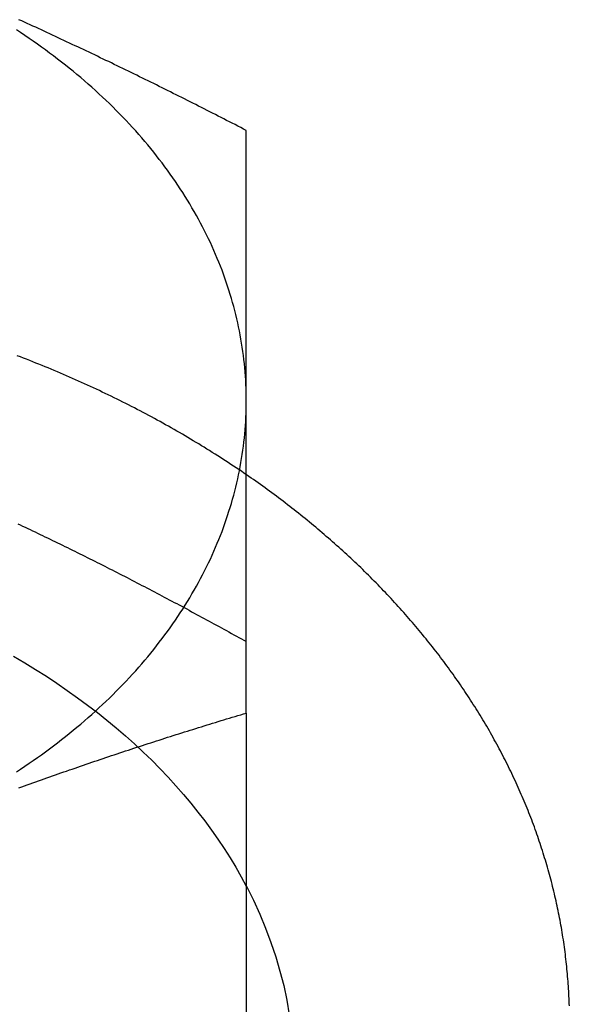
# Model space of a CAD drawing. Extents: x 820 to 1505, y -408 to 267.
# Drawn here: x 1470 to 1475, y 245 to 255 of the extents above; entities that cross this region are included whole.
import ezdxf

# ---------------------------------------------------------------- set-up
doc = ezdxf.new("R2010")
doc.units = 0
doc.header["$LTSCALE"] = 5
doc.linetypes.add('VERDECKT', pattern=[9.525, 6.35, -3.175])
doc.layers.get('0').update_dxf_attribs({"linetype": 'CONTINUOUS'})
doc.layers.add('STEMPEL', color=3, linetype='CONTINUOUS')

# ---------------------------------------------------------------- blocks, each defined once
blk = doc.blocks.new('A$C2207BB8C')
at = {"linetype": 'CONTINUOUS', "extrusion": (-2e-16, 1, -2e-16)}
blk.add_line((-113.974, 27.335), (-113.974, 21.962), dxfattribs=at)
for points in [[(-113.974, 33.459, 0), (-114.003, 33.474, 0), (-114.033, 33.489, 0), (-114.062, 33.504, 0), (-114.092, 33.52, 0), (-114.121, 33.535, 0), (-114.151, 33.55, 0), (-114.181, 33.565, 0), (-114.21, 33.58, 0), (-114.24, 33.595, 0), (-114.269, 33.61, 0), (-114.299, 33.626, 0), (-114.328, 33.641, 0), (-114.358, 33.656, 0), (-114.387, 33.67, 0), (-114.417, 33.685, 0), (-114.446, 33.7, 0), (-114.476, 33.715, 0), (-114.505, 33.73, 0), (-114.535, 33.745, 0), (-114.564, 33.76, 0), (-114.594, 33.775, 0), (-114.623, 33.79, 0), (-114.653, 33.805, 0), (-114.682, 33.819, 0), (-114.712, 33.834, 0), (-114.742, 33.849, 0), (-114.771, 33.864, 0), (-114.801, 33.878, 0), (-114.83, 33.893, 0), (-114.86, 33.908, 0), (-114.889, 33.922, 0), (-114.919, 33.937, 0), (-114.948, 33.952, 0), (-114.978, 33.966, 0), (-115.007, 33.981, 0), (-115.037, 33.995, 0), (-115.066, 34.01, 0), (-115.096, 34.024, 0), (-115.125, 34.039, 0), (-115.155, 34.053, 0), (-115.184, 34.068, 0), (-115.214, 34.082, 0), (-115.244, 34.096, 0), (-115.273, 34.111, 0), (-115.303, 34.125, 0), (-115.332, 34.139, 0), (-115.362, 34.153, 0), (-115.391, 34.168, 0), (-115.421, 34.182, 0), (-115.45, 34.196, 0), (-115.48, 34.21, 0), (-115.509, 34.224, 0), (-115.539, 34.239, 0), (-115.568, 34.253, 0), (-115.598, 34.267, 0), (-115.627, 34.281, 0), (-115.657, 34.295, 0), (-115.686, 34.309, 0), (-115.716, 34.323, 0), (-115.745, 34.337, 0), (-115.775, 34.35, 0), (-115.805, 34.364, 0), (-115.834, 34.378, 0), (-115.864, 34.392, 0), (-115.893, 34.406, 0), (-115.923, 34.42, 0), (-115.952, 34.434, 0), (-115.982, 34.447, 0), (-116.011, 34.461, 0), (-116.041, 34.475, 0), (-116.07, 34.488, 0), (-116.1, 34.502, 0), (-116.129, 34.516, 0), (-116.159, 34.529, 0), (-116.188, 34.543, 0), (-116.218, 34.556, 0), (-116.247, 34.57, 0), (-116.277, 34.583, 0), (-116.307, 34.597, 0), (-116.336, 34.61, 0), (-116.366, 34.623, 0)], [(-113.974, 30.616, 0), (-113.974, 30.633, 0), (-113.974, 30.648, 0), (-113.974, 30.665, 0), (-113.974, 30.68, 0), (-113.974, 30.696, 0), (-113.974, 30.712, 0), (-113.974, 30.728, 0), (-113.974, 30.744, 0), (-113.974, 30.76, 0), (-113.974, 30.776, 0), (-113.974, 30.792, 0), (-113.974, 30.808, 0), (-113.974, 30.824, 0), (-113.974, 30.839, 0), (-113.974, 30.855, 0), (-113.974, 30.871, 0), (-113.974, 30.887, 0), (-113.974, 30.903, 0), (-113.974, 30.918, 0), (-113.974, 30.934, 0), (-113.974, 30.95, 0), (-113.974, 30.966, 0), (-113.974, 30.981, 0), (-113.974, 30.997, 0), (-113.974, 31.013, 0), (-113.974, 31.029, 0), (-113.974, 31.044, 0), (-113.974, 31.06, 0), (-113.974, 31.075, 0), (-113.974, 31.091, 0), (-113.974, 31.107, 0), (-113.974, 31.122, 0), (-113.974, 31.138, 0), (-113.974, 31.154, 0), (-113.974, 31.169, 0), (-113.974, 31.185, 0), (-113.974, 31.2, 0), (-113.974, 31.216, 0), (-113.974, 31.231, 0), (-113.974, 31.247, 0), (-113.974, 31.262, 0), (-113.974, 31.278, 0), (-113.974, 31.293, 0), (-113.974, 31.309, 0), (-113.974, 31.324, 0), (-113.974, 31.34, 0), (-113.974, 31.355, 0), (-113.974, 31.37, 0), (-113.974, 31.386, 0), (-113.974, 31.401, 0), (-113.974, 31.417, 0), (-113.974, 31.432, 0), (-113.974, 31.447, 0), (-113.974, 31.463, 0), (-113.974, 31.478, 0), (-113.974, 31.493, 0), (-113.974, 31.509, 0), (-113.974, 31.524, 0), (-113.974, 31.539, 0), (-113.974, 31.555, 0), (-113.974, 31.57, 0), (-113.974, 31.585, 0), (-113.974, 31.6, 0), (-113.974, 31.616, 0), (-113.974, 31.631, 0), (-113.974, 31.646, 0), (-113.974, 31.661, 0), (-113.974, 31.676, 0), (-113.974, 31.691, 0), (-113.974, 31.707, 0), (-113.974, 31.722, 0), (-113.974, 31.737, 0), (-113.974, 31.752, 0), (-113.974, 31.767, 0), (-113.974, 31.782, 0), (-113.974, 31.797, 0), (-113.974, 31.812, 0), (-113.974, 31.827, 0), (-113.974, 31.842, 0), (-113.974, 31.857, 0), (-113.974, 31.872, 0), (-113.974, 31.887, 0), (-113.974, 31.902, 0), (-113.974, 31.918, 0), (-113.974, 31.933, 0), (-113.974, 31.947, 0), (-113.974, 31.962, 0), (-113.974, 31.977, 0), (-113.974, 31.992, 0), (-113.974, 32.007, 0), (-113.974, 32.022, 0), (-113.974, 32.037, 0), (-113.974, 32.052, 0), (-113.974, 32.067, 0), (-113.974, 32.082, 0), (-113.974, 32.096, 0), (-113.974, 32.111, 0), (-113.974, 32.126, 0), (-113.974, 32.141, 0), (-113.974, 32.156, 0), (-113.974, 32.17, 0), (-113.974, 32.185, 0), (-113.974, 32.2, 0), (-113.974, 32.215, 0), (-113.974, 32.23, 0), (-113.974, 32.244, 0), (-113.974, 32.259, 0), (-113.974, 32.274, 0), (-113.974, 32.288, 0), (-113.974, 32.303, 0), (-113.974, 32.318, 0), (-113.974, 32.333, 0), (-113.974, 32.347, 0), (-113.974, 32.362, 0), (-113.974, 32.377, 0), (-113.974, 32.391, 0), (-113.974, 32.406, 0), (-113.974, 32.42, 0), (-113.974, 32.435, 0), (-113.974, 32.45, 0), (-113.974, 32.464, 0), (-113.974, 32.479, 0), (-113.974, 32.493, 0), (-113.974, 32.508, 0), (-113.974, 32.522, 0), (-113.974, 32.537, 0), (-113.974, 32.551, 0), (-113.974, 32.566, 0), (-113.974, 32.58, 0), (-113.974, 32.595, 0), (-113.974, 32.609, 0), (-113.974, 32.624, 0), (-113.974, 32.638, 0), (-113.974, 32.653, 0), (-113.974, 32.667, 0), (-113.974, 32.682, 0), (-113.974, 32.696, 0), (-113.974, 32.71, 0), (-113.974, 32.725, 0), (-113.974, 32.739, 0), (-113.974, 32.754, 0), (-113.974, 32.768, 0), (-113.974, 32.782, 0), (-113.974, 32.797, 0), (-113.974, 32.811, 0), (-113.974, 32.825, 0), (-113.974, 32.84, 0), (-113.974, 32.854, 0), (-113.974, 32.868, 0), (-113.974, 32.882, 0), (-113.974, 32.897, 0), (-113.974, 32.911, 0), (-113.974, 32.925, 0), (-113.974, 32.939, 0), (-113.974, 32.954, 0), (-113.974, 32.968, 0), (-113.974, 32.982, 0), (-113.974, 32.996, 0), (-113.974, 33.01, 0), (-113.974, 33.025, 0), (-113.974, 33.039, 0), (-113.974, 33.053, 0), (-113.974, 33.067, 0), (-113.974, 33.081, 0), (-113.974, 33.095, 0), (-113.974, 33.109, 0), (-113.974, 33.123, 0), (-113.974, 33.138, 0), (-113.974, 33.152, 0), (-113.974, 33.166, 0), (-113.974, 33.18, 0), (-113.974, 33.194, 0), (-113.974, 33.208, 0), (-113.974, 33.222, 0), (-113.974, 33.236, 0), (-113.974, 33.25, 0), (-113.974, 33.264, 0), (-113.974, 33.278, 0), (-113.974, 33.292, 0), (-113.974, 33.306, 0), (-113.974, 33.32, 0), (-113.974, 33.334, 0), (-113.974, 33.347, 0), (-113.974, 33.361, 0), (-113.974, 33.375, 0), (-113.974, 33.389, 0), (-113.974, 33.403, 0), (-113.974, 33.417, 0), (-113.974, 33.431, 0), (-113.974, 33.445, 0), (-113.974, 33.459, 0)], [(-113.974, 27.335, 0), (-113.974, 27.362, 0), (-113.974, 27.389, 0), (-113.974, 27.417, 0), (-113.974, 27.444, 0), (-113.974, 27.471, 0), (-113.974, 27.498, 0), (-113.974, 27.525, 0), (-113.974, 27.552, 0), (-113.974, 27.58, 0), (-113.974, 27.607, 0), (-113.974, 27.634, 0), (-113.974, 27.661, 0), (-113.974, 27.688, 0), (-113.974, 27.715, 0), (-113.974, 27.742, 0), (-113.974, 27.769, 0), (-113.974, 27.796, 0), (-113.974, 27.823, 0), (-113.974, 27.85, 0), (-113.974, 27.877, 0), (-113.974, 27.904, 0), (-113.974, 27.93, 0), (-113.974, 27.957, 0), (-113.974, 27.984, 0), (-113.974, 28.011, 0), (-113.974, 28.038, 0), (-113.974, 28.064, 0), (-113.974, 28.091, 0), (-113.974, 28.118, 0), (-113.974, 28.145, 0), (-113.974, 28.171, 0), (-113.974, 28.198, 0), (-113.974, 28.224, 0), (-113.974, 28.251, 0), (-113.974, 28.278, 0), (-113.974, 28.304, 0), (-113.974, 28.331, 0), (-113.974, 28.357, 0), (-113.974, 28.384, 0), (-113.974, 28.41, 0), (-113.974, 28.437, 0), (-113.974, 28.463, 0), (-113.974, 28.489, 0), (-113.974, 28.516, 0), (-113.974, 28.542, 0), (-113.974, 28.569, 0), (-113.974, 28.595, 0), (-113.974, 28.621, 0), (-113.974, 28.647, 0), (-113.974, 28.674, 0), (-113.974, 28.7, 0), (-113.974, 28.726, 0), (-113.974, 28.752, 0), (-113.974, 28.778, 0), (-113.974, 28.804, 0), (-113.974, 28.831, 0), (-113.974, 28.857, 0), (-113.974, 28.883, 0), (-113.974, 28.909, 0), (-113.974, 28.935, 0), (-113.974, 28.961, 0), (-113.974, 28.986, 0), (-113.974, 29.012, 0), (-113.974, 29.038, 0), (-113.974, 29.064, 0), (-113.974, 29.09, 0), (-113.974, 29.116, 0), (-113.974, 29.142, 0), (-113.974, 29.168, 0), (-113.974, 29.193, 0), (-113.974, 29.219, 0), (-113.974, 29.245, 0), (-113.974, 29.27, 0), (-113.974, 29.296, 0), (-113.974, 29.322, 0), (-113.974, 29.347, 0), (-113.974, 29.373, 0), (-113.974, 29.398, 0), (-113.974, 29.424, 0), (-113.974, 29.449, 0), (-113.974, 29.475, 0), (-113.974, 29.5, 0), (-113.974, 29.526, 0), (-113.974, 29.551, 0), (-113.974, 29.576, 0), (-113.974, 29.602, 0), (-113.974, 29.627, 0), (-113.974, 29.652, 0), (-113.974, 29.677, 0), (-113.974, 29.703, 0), (-113.974, 29.728, 0), (-113.974, 29.753, 0), (-113.974, 29.778, 0), (-113.974, 29.803, 0), (-113.974, 29.828, 0), (-113.974, 29.854, 0), (-113.974, 29.879, 0), (-113.974, 29.904, 0), (-113.974, 29.929, 0), (-113.974, 29.953, 0), (-113.974, 29.979, 0), (-113.974, 30.003, 0), (-113.974, 30.028, 0), (-113.974, 30.053, 0), (-113.974, 30.078, 0), (-113.974, 30.103, 0), (-113.974, 30.127, 0), (-113.974, 30.152, 0), (-113.974, 30.177, 0), (-113.974, 30.201, 0), (-113.974, 30.226, 0), (-113.974, 30.251, 0), (-113.974, 30.275, 0), (-113.974, 30.3, 0), (-113.974, 30.325, 0), (-113.974, 30.349, 0), (-113.974, 30.373, 0), (-113.974, 30.398, 0), (-113.974, 30.422, 0), (-113.974, 30.447, 0), (-113.974, 30.471, 0), (-113.974, 30.495, 0), (-113.974, 30.52, 0), (-113.974, 30.544, 0), (-113.974, 30.568, 0), (-113.974, 30.592, 0), (-113.974, 30.616, 0)], [(-110.577, 24.256, 0), (-110.578, 24.282, 0), (-110.579, 24.308, 0), (-110.58, 24.334, 0), (-110.581, 24.36, 0), (-110.582, 24.386, 0), (-110.584, 24.411, 0), (-110.585, 24.437, 0), (-110.587, 24.463, 0), (-110.589, 24.489, 0), (-110.591, 24.514, 0), (-110.593, 24.54, 0), (-110.595, 24.566, 0), (-110.597, 24.592, 0), (-110.599, 24.617, 0), (-110.602, 24.643, 0), (-110.604, 24.669, 0), (-110.607, 24.695, 0), (-110.61, 24.72, 0), (-110.613, 24.746, 0), (-110.616, 24.772, 0), (-110.619, 24.797, 0), (-110.622, 24.823, 0), (-110.626, 24.849, 0), (-110.629, 24.874, 0), (-110.633, 24.9, 0), (-110.636, 24.926, 0), (-110.64, 24.951, 0), (-110.644, 24.977, 0), (-110.648, 25.002, 0), (-110.652, 25.028, 0), (-110.657, 25.054, 0), (-110.661, 25.079, 0), (-110.666, 25.105, 0), (-110.67, 25.13, 0), (-110.675, 25.156, 0), (-110.68, 25.181, 0), (-110.685, 25.207, 0), (-110.69, 25.232, 0), (-110.695, 25.258, 0), (-110.7, 25.283, 0), (-110.706, 25.308, 0), (-110.711, 25.334, 0), (-110.717, 25.359, 0), (-110.722, 25.385, 0), (-110.728, 25.41, 0), (-110.734, 25.435, 0), (-110.74, 25.461, 0), (-110.746, 25.486, 0), (-110.753, 25.511, 0), (-110.759, 25.537, 0), (-110.766, 25.562, 0), (-110.772, 25.587, 0), (-110.779, 25.612, 0), (-110.786, 25.637, 0), (-110.793, 25.663, 0), (-110.8, 25.688, 0), (-110.807, 25.713, 0), (-110.814, 25.738, 0), (-110.822, 25.763, 0), (-110.829, 25.788, 0), (-110.837, 25.813, 0), (-110.844, 25.838, 0), (-110.852, 25.863, 0), (-110.86, 25.888, 0), (-110.868, 25.913, 0), (-110.876, 25.938, 0), (-110.884, 25.963, 0), (-110.893, 25.988, 0), (-110.901, 26.013, 0), (-110.91, 26.038, 0), (-110.919, 26.062, 0), (-110.927, 26.087, 0), (-110.936, 26.112, 0), (-110.945, 26.137, 0), (-110.954, 26.162, 0), (-110.964, 26.186, 0), (-110.973, 26.211, 0), (-110.982, 26.235, 0), (-110.992, 26.26, 0), (-111.002, 26.285, 0), (-111.011, 26.309, 0), (-111.021, 26.334, 0), (-111.031, 26.358, 0), (-111.041, 26.383, 0), (-111.051, 26.407, 0), (-111.062, 26.431, 0), (-111.072, 26.456, 0), (-111.083, 26.48, 0), (-111.093, 26.504, 0), (-111.104, 26.529, 0), (-111.115, 26.553, 0), (-111.126, 26.577, 0), (-111.137, 26.601, 0), (-111.148, 26.625, 0), (-111.159, 26.649, 0), (-111.17, 26.674, 0), (-111.182, 26.698, 0), (-111.193, 26.722, 0), (-111.205, 26.746, 0), (-111.217, 26.77, 0), (-111.229, 26.794, 0), (-111.24, 26.817, 0), (-111.253, 26.841, 0), (-111.265, 26.865, 0), (-111.277, 26.889, 0), (-111.289, 26.913, 0), (-111.302, 26.936, 0), (-111.314, 26.96, 0), (-111.327, 26.983, 0), (-111.34, 27.007, 0), (-111.353, 27.031, 0), (-111.366, 27.054, 0), (-111.379, 27.078, 0), (-111.392, 27.101, 0), (-111.405, 27.125, 0), (-111.418, 27.148, 0), (-111.432, 27.171, 0), (-111.446, 27.195, 0), (-111.459, 27.218, 0), (-111.473, 27.241, 0), (-111.487, 27.264, 0), (-111.501, 27.288, 0), (-111.515, 27.311, 0), (-111.529, 27.334, 0), (-111.543, 27.357, 0), (-111.558, 27.38, 0), (-111.572, 27.403, 0), (-111.587, 27.426, 0), (-111.601, 27.448, 0), (-111.616, 27.471, 0), (-111.631, 27.494, 0), (-111.646, 27.517, 0), (-111.661, 27.54, 0), (-111.676, 27.562, 0), (-111.691, 27.585, 0), (-111.706, 27.608, 0), (-111.722, 27.63, 0), (-111.737, 27.653, 0), (-111.753, 27.675, 0), (-111.769, 27.698, 0), (-111.784, 27.72, 0), (-111.8, 27.742, 0), (-111.816, 27.765, 0), (-111.832, 27.787, 0), (-111.849, 27.809, 0), (-111.865, 27.831, 0), (-111.881, 27.854, 0), (-111.898, 27.876, 0), (-111.914, 27.898, 0), (-111.931, 27.92, 0), (-111.947, 27.942, 0), (-111.964, 27.964, 0), (-111.981, 27.986, 0), (-111.998, 28.007, 0), (-112.015, 28.029, 0), (-112.032, 28.051, 0), (-112.05, 28.073, 0), (-112.067, 28.094, 0), (-112.084, 28.116, 0), (-112.102, 28.137, 0), (-112.12, 28.159, 0), (-112.137, 28.181, 0), (-112.155, 28.202, 0), (-112.173, 28.223, 0), (-112.191, 28.245, 0), (-112.209, 28.266, 0), (-112.227, 28.287, 0), (-112.246, 28.308, 0), (-112.264, 28.33, 0), (-112.282, 28.351, 0), (-112.301, 28.372, 0), (-112.319, 28.393, 0), (-112.338, 28.414, 0), (-112.357, 28.435, 0), (-112.376, 28.456, 0), (-112.395, 28.476, 0), (-112.414, 28.497, 0), (-112.433, 28.518, 0), (-112.452, 28.539, 0), (-112.471, 28.559, 0), (-112.491, 28.58, 0), (-112.51, 28.6, 0), (-112.53, 28.621, 0), (-112.549, 28.641, 0), (-112.569, 28.662, 0), (-112.589, 28.682, 0), (-112.609, 28.702, 0), (-112.629, 28.722, 0), (-112.649, 28.743, 0), (-112.669, 28.763, 0), (-112.689, 28.783, 0), (-112.71, 28.803, 0), (-112.73, 28.823, 0), (-112.75, 28.843, 0), (-112.771, 28.863, 0), (-112.792, 28.882, 0), (-112.812, 28.902, 0), (-112.833, 28.922, 0), (-112.854, 28.942, 0), (-112.875, 28.961, 0), (-112.896, 28.981, 0), (-112.917, 29, 0), (-112.938, 29.02, 0), (-112.96, 29.039, 0), (-112.981, 29.058, 0), (-113.002, 29.078, 0), (-113.024, 29.097, 0), (-113.046, 29.116, 0), (-113.067, 29.135, 0), (-113.089, 29.154, 0), (-113.111, 29.173, 0), (-113.133, 29.192, 0), (-113.155, 29.211, 0), (-113.177, 29.23, 0), (-113.199, 29.249, 0), (-113.221, 29.268, 0), (-113.244, 29.287, 0), (-113.266, 29.305, 0), (-113.288, 29.324, 0), (-113.311, 29.342, 0), (-113.334, 29.361, 0), (-113.356, 29.379, 0), (-113.379, 29.398, 0), (-113.402, 29.416, 0), (-113.425, 29.434, 0), (-113.448, 29.452, 0), (-113.471, 29.471, 0), (-113.494, 29.489, 0), (-113.517, 29.507, 0), (-113.54, 29.525, 0), (-113.564, 29.543, 0), (-113.587, 29.561, 0), (-113.611, 29.578, 0), (-113.634, 29.596, 0), (-113.658, 29.614, 0), (-113.682, 29.631, 0), (-113.706, 29.649, 0), (-113.729, 29.666, 0), (-113.753, 29.684, 0), (-113.777, 29.701, 0), (-113.801, 29.719, 0), (-113.826, 29.736, 0), (-113.85, 29.753, 0), (-113.874, 29.771, 0), (-113.899, 29.788, 0), (-113.923, 29.805, 0), (-113.948, 29.822, 0), (-113.972, 29.839, 0)], [(-116.366, 26.547, 0), (-116.336, 26.558, 0), (-116.307, 26.568, 0), (-116.277, 26.579, 0), (-116.247, 26.59, 0), (-116.218, 26.6, 0), (-116.188, 26.611, 0), (-116.159, 26.621, 0), (-116.129, 26.632, 0), (-116.1, 26.642, 0), (-116.07, 26.653, 0), (-116.041, 26.663, 0), (-116.011, 26.674, 0), (-115.982, 26.684, 0), (-115.952, 26.695, 0), (-115.923, 26.705, 0), (-115.893, 26.715, 0), (-115.864, 26.725, 0), (-115.834, 26.736, 0), (-115.805, 26.746, 0), (-115.775, 26.756, 0), (-115.745, 26.766, 0), (-115.716, 26.776, 0), (-115.686, 26.787, 0), (-115.657, 26.797, 0), (-115.627, 26.807, 0), (-115.598, 26.817, 0), (-115.568, 26.827, 0), (-115.539, 26.837, 0), (-115.509, 26.847, 0), (-115.48, 26.857, 0), (-115.45, 26.867, 0), (-115.421, 26.877, 0), (-115.391, 26.887, 0), (-115.362, 26.896, 0), (-115.332, 26.906, 0), (-115.303, 26.916, 0), (-115.273, 26.926, 0), (-115.244, 26.936, 0), (-115.214, 26.945, 0), (-115.184, 26.955, 0), (-115.155, 26.965, 0), (-115.125, 26.975, 0), (-115.096, 26.984, 0), (-115.066, 26.994, 0), (-115.037, 27.003, 0), (-115.007, 27.013, 0), (-114.978, 27.023, 0), (-114.948, 27.032, 0), (-114.919, 27.042, 0), (-114.889, 27.051, 0), (-114.86, 27.061, 0), (-114.83, 27.07, 0), (-114.801, 27.08, 0), (-114.771, 27.089, 0), (-114.742, 27.098, 0), (-114.712, 27.108, 0), (-114.682, 27.117, 0), (-114.653, 27.126, 0), (-114.623, 27.136, 0), (-114.594, 27.145, 0), (-114.564, 27.154, 0), (-114.535, 27.163, 0), (-114.505, 27.173, 0), (-114.476, 27.182, 0), (-114.446, 27.191, 0), (-114.417, 27.2, 0), (-114.387, 27.209, 0), (-114.358, 27.218, 0), (-114.328, 27.227, 0), (-114.299, 27.236, 0), (-114.269, 27.246, 0), (-114.24, 27.255, 0), (-114.21, 27.264, 0), (-114.181, 27.273, 0), (-114.151, 27.282, 0), (-114.121, 27.291, 0), (-114.092, 27.299, 0), (-114.062, 27.308, 0), (-114.033, 27.317, 0), (-114.003, 27.326, 0), (-113.974, 27.335, 0)]]:
    blk.add_polyline3d(points)
at = {"linetype": 'CONTINUOUS'}
for points in [[(-113.974, 30.616, 0), (-113.974, 30.66, 0), (-113.975, 30.703, 0), (-113.976, 30.747, 0), (-113.978, 30.79, 0), (-113.98, 30.833, 0), (-113.983, 30.877, 0), (-113.986, 30.92, 0), (-113.99, 30.963, 0), (-113.994, 31.007, 0), (-113.999, 31.05, 0), (-114.004, 31.093, 0), (-114.01, 31.136, 0), (-114.016, 31.18, 0), (-114.023, 31.223, 0), (-114.03, 31.266, 0), (-114.038, 31.309, 0), (-114.046, 31.352, 0), (-114.055, 31.395, 0), (-114.064, 31.438, 0), (-114.074, 31.48, 0), (-114.084, 31.523, 0), (-114.095, 31.566, 0), (-114.106, 31.609, 0), (-114.118, 31.651, 0), (-114.13, 31.694, 0), (-114.143, 31.736, 0), (-114.156, 31.779, 0), (-114.17, 31.821, 0), (-114.184, 31.863, 0), (-114.199, 31.905, 0), (-114.214, 31.947, 0), (-114.229, 31.989, 0), (-114.246, 32.031, 0), (-114.262, 32.073, 0), (-114.279, 32.114, 0), (-114.297, 32.156, 0), (-114.315, 32.197, 0), (-114.333, 32.239, 0), (-114.352, 32.28, 0), (-114.372, 32.321, 0), (-114.392, 32.362, 0), (-114.412, 32.403, 0), (-114.433, 32.444, 0), (-114.455, 32.485, 0), (-114.476, 32.525, 0), (-114.499, 32.566, 0), (-114.521, 32.606, 0), (-114.545, 32.646, 0), (-114.568, 32.686, 0), (-114.593, 32.726, 0), (-114.617, 32.766, 0), (-114.642, 32.805, 0), (-114.668, 32.845, 0), (-114.694, 32.884, 0), (-114.72, 32.923, 0), (-114.747, 32.962, 0), (-114.775, 33.001, 0), (-114.802, 33.04, 0), (-114.831, 33.078, 0), (-114.859, 33.117, 0), (-114.889, 33.155, 0), (-114.918, 33.193, 0), (-114.948, 33.23, 0), (-114.979, 33.268, 0), (-115.01, 33.306, 0), (-115.041, 33.343, 0), (-115.073, 33.38, 0), (-115.105, 33.417, 0), (-115.137, 33.454, 0), (-115.17, 33.49, 0), (-115.204, 33.527, 0), (-115.238, 33.563, 0), (-115.272, 33.599, 0), (-115.307, 33.635, 0), (-115.342, 33.67, 0), (-115.377, 33.706, 0), (-115.413, 33.741, 0), (-115.45, 33.776, 0), (-115.487, 33.81, 0), (-115.524, 33.845, 0), (-115.561, 33.879, 0), (-115.599, 33.913, 0), (-115.638, 33.947, 0), (-115.676, 33.981, 0), (-115.715, 34.014, 0), (-115.755, 34.047, 0), (-115.795, 34.081, 0), (-115.835, 34.113, 0), (-115.876, 34.146, 0), (-115.917, 34.178, 0), (-115.958, 34.21, 0), (-116, 34.242, 0), (-116.042, 34.273, 0), (-116.084, 34.305, 0), (-116.127, 34.336, 0), (-116.171, 34.367, 0), (-116.214, 34.397, 0), (-116.258, 34.427, 0), (-116.302, 34.457, 0), (-116.347, 34.487, 0), (-116.392, 34.517, 0)], [(-116.392, 26.716, 0), (-116.347, 26.746, 0), (-116.302, 26.776, 0), (-116.258, 26.806, 0), (-116.214, 26.836, 0), (-116.171, 26.866, 0), (-116.127, 26.897, 0), (-116.084, 26.928, 0), (-116.042, 26.96, 0), (-116, 26.991, 0), (-115.958, 27.023, 0), (-115.917, 27.055, 0), (-115.876, 27.087, 0), (-115.835, 27.12, 0), (-115.795, 27.153, 0), (-115.755, 27.186, 0), (-115.715, 27.219, 0), (-115.676, 27.252, 0), (-115.638, 27.286, 0), (-115.599, 27.32, 0), (-115.561, 27.354, 0), (-115.524, 27.388, 0), (-115.487, 27.423, 0), (-115.45, 27.457, 0), (-115.413, 27.492, 0), (-115.377, 27.527, 0), (-115.342, 27.563, 0), (-115.307, 27.598, 0), (-115.272, 27.634, 0), (-115.238, 27.67, 0), (-115.204, 27.706, 0), (-115.17, 27.743, 0), (-115.137, 27.779, 0), (-115.105, 27.816, 0), (-115.073, 27.853, 0), (-115.041, 27.89, 0), (-115.01, 27.927, 0), (-114.979, 27.965, 0), (-114.948, 28.003, 0), (-114.918, 28.04, 0), (-114.889, 28.078, 0), (-114.859, 28.117, 0), (-114.831, 28.155, 0), (-114.802, 28.193, 0), (-114.775, 28.232, 0), (-114.747, 28.271, 0), (-114.72, 28.31, 0), (-114.694, 28.349, 0), (-114.668, 28.388, 0), (-114.642, 28.428, 0), (-114.617, 28.467, 0), (-114.593, 28.507, 0), (-114.568, 28.547, 0), (-114.545, 28.587, 0), (-114.521, 28.627, 0), (-114.499, 28.668, 0), (-114.476, 28.708, 0), (-114.455, 28.748, 0), (-114.433, 28.789, 0), (-114.412, 28.83, 0), (-114.392, 28.871, 0), (-114.372, 28.912, 0), (-114.352, 28.953, 0), (-114.333, 28.994, 0), (-114.315, 29.036, 0), (-114.297, 29.077, 0), (-114.279, 29.119, 0), (-114.262, 29.16, 0), (-114.246, 29.202, 0), (-114.229, 29.244, 0), (-114.214, 29.286, 0), (-114.199, 29.328, 0), (-114.184, 29.37, 0), (-114.17, 29.412, 0), (-114.156, 29.455, 0), (-114.143, 29.497, 0), (-114.13, 29.539, 0), (-114.118, 29.582, 0), (-114.106, 29.625, 0), (-114.095, 29.667, 0), (-114.084, 29.71, 0), (-114.074, 29.753, 0), (-114.064, 29.796, 0), (-114.055, 29.838, 0), (-114.046, 29.881, 0), (-114.038, 29.924, 0), (-114.03, 29.967, 0), (-114.023, 30.01, 0), (-114.016, 30.053, 0), (-114.01, 30.097, 0), (-114.004, 30.14, 0), (-113.999, 30.183, 0), (-113.994, 30.226, 0), (-113.99, 30.27, 0), (-113.986, 30.313, 0), (-113.983, 30.356, 0), (-113.98, 30.4, 0), (-113.978, 30.443, 0), (-113.976, 30.486, 0), (-113.975, 30.53, 0), (-113.974, 30.573, 0), (-113.974, 30.616, 0)], [(-113.974, 25.514, 0), (-113.974, 25.514, 0), (-113.974, 25.514, 0), (-113.974, 25.514, 0), (-113.974, 25.514, 0), (-113.974, 25.514, 0), (-113.974, 25.514, 0), (-113.974, 25.514, 0), (-113.974, 25.514, 0), (-113.974, 25.514, 0), (-113.974, 25.514, 0), (-113.974, 25.514, 0), (-113.974, 25.514, 0), (-113.974, 25.514, 0), (-113.974, 25.514, 0), (-113.974, 25.514, 0), (-113.974, 25.514, 0), (-113.974, 25.514, 0), (-113.974, 25.514, 0), (-113.974, 25.514, 0), (-113.974, 25.514, 0), (-113.974, 25.514, 0), (-113.974, 25.514, 0), (-113.974, 25.514, 0), (-113.974, 25.514, 0), (-113.974, 25.514, 0), (-113.974, 25.514, 0), (-113.974, 25.514, 0), (-113.974, 25.514, 0), (-113.974, 25.514, 0), (-113.974, 25.514, 0), (-113.974, 25.514, 0), (-113.974, 25.514, 0), (-113.974, 25.514, 0), (-113.974, 25.514, 0), (-113.974, 25.514, 0), (-113.974, 25.514, 0), (-113.974, 25.514, 0), (-113.974, 25.514, 0), (-113.974, 25.514, 0), (-113.974, 25.514, 0), (-113.974, 25.514, 0), (-113.974, 25.514, 0), (-113.974, 25.514, 0), (-113.974, 25.514, 0), (-113.974, 25.514, 0), (-113.974, 25.514, 0), (-113.974, 25.514, 0), (-113.974, 25.514, 0), (-113.974, 25.514, 0), (-113.974, 25.514, 0), (-113.974, 25.514, 0), (-113.974, 25.514, 0), (-113.974, 25.514, 0), (-113.974, 25.514, 0), (-113.974, 25.514, 0), (-113.974, 25.514, 0), (-113.974, 25.514, 0), (-113.974, 25.514, 0), (-113.974, 25.514, 0), (-113.974, 25.514, 0), (-113.974, 25.514, 0), (-113.974, 25.514, 0), (-113.974, 25.514, 0), (-113.974, 25.514, 0), (-113.974, 25.514, 0), (-113.974, 25.514, 0), (-113.974, 25.514, 0), (-113.974, 25.514, 0), (-113.974, 25.514, 0), (-113.974, 25.514, 0), (-113.974, 25.514, 0), (-113.974, 25.514, 0), (-113.974, 25.514, 0), (-113.974, 25.514, 0), (-113.974, 25.514, 0), (-113.974, 25.514, 0), (-113.974, 25.513, 0), (-113.974, 25.513, 0), (-113.974, 25.513, 0), (-113.974, 25.513, 0), (-113.974, 25.513, 0), (-113.974, 25.513, 0), (-113.974, 25.513, 0), (-113.974, 25.513, 0), (-113.974, 25.513, 0), (-113.974, 25.513, 0), (-113.974, 25.513, 0), (-113.974, 25.513, 0), (-113.974, 25.513, 0), (-113.974, 25.513, 0), (-113.974, 25.513, 0), (-113.974, 25.513, 0), (-113.974, 25.513, 0), (-113.974, 25.513, 0), (-113.974, 25.513, 0), (-113.974, 25.513, 0), (-113.974, 25.513, 0), (-113.973, 25.513, 0), (-113.973, 25.513, 0), (-113.973, 25.513, 0), (-113.973, 25.513, 0), (-113.973, 25.513, 0), (-113.973, 25.513, 0), (-113.973, 25.513, 0), (-113.973, 25.513, 0), (-113.973, 25.513, 0), (-113.973, 25.513, 0), (-113.973, 25.513, 0), (-113.973, 25.513, 0), (-113.973, 25.513, 0), (-113.973, 25.513, 0), (-113.973, 25.513, 0), (-113.973, 25.513, 0), (-113.973, 25.513, 0), (-113.973, 25.513, 0), (-113.973, 25.513, 0), (-113.973, 25.513, 0), (-113.973, 25.513, 0), (-113.973, 25.513, 0), (-113.973, 25.513, 0), (-113.973, 25.513, 0), (-113.973, 25.513, 0), (-113.973, 25.513, 0), (-113.973, 25.513, 0), (-113.973, 25.513, 0), (-113.973, 25.513, 0), (-113.973, 25.513, 0), (-113.973, 25.513, 0)]]:
    blk.add_polyline3d(points, dxfattribs=at)
at = {"color": 1}
for points in [[(-113.972, 29.839, 0), (-113.999, 29.857, 0), (-114.026, 29.876, 0), (-114.054, 29.894, 0), (-114.081, 29.913, 0), (-114.109, 29.931, 0), (-114.136, 29.949, 0), (-114.164, 29.968, 0), (-114.192, 29.986, 0), (-114.219, 30.004, 0), (-114.247, 30.022, 0), (-114.275, 30.04, 0), (-114.303, 30.057, 0), (-114.332, 30.075, 0), (-114.36, 30.093, 0), (-114.388, 30.11, 0), (-114.416, 30.128, 0), (-114.445, 30.145, 0), (-114.473, 30.163, 0), (-114.502, 30.18, 0), (-114.531, 30.197, 0), (-114.559, 30.214, 0), (-114.588, 30.232, 0), (-114.617, 30.248, 0), (-114.646, 30.265, 0), (-114.675, 30.282, 0), (-114.704, 30.299, 0), (-114.734, 30.316, 0), (-114.763, 30.332, 0), (-114.792, 30.349, 0), (-114.822, 30.366, 0), (-114.851, 30.382, 0), (-114.881, 30.398, 0), (-114.911, 30.415, 0), (-114.94, 30.431, 0), (-114.97, 30.447, 0), (-115, 30.463, 0), (-115.03, 30.479, 0), (-115.06, 30.495, 0), (-115.09, 30.51, 0), (-115.12, 30.526, 0), (-115.151, 30.542, 0), (-115.181, 30.557, 0), (-115.211, 30.573, 0), (-115.242, 30.588, 0), (-115.272, 30.604, 0), (-115.303, 30.619, 0), (-115.333, 30.634, 0), (-115.364, 30.649, 0), (-115.395, 30.664, 0), (-115.426, 30.679, 0), (-115.457, 30.694, 0), (-115.488, 30.709, 0), (-115.519, 30.724, 0), (-115.55, 30.738, 0), (-115.581, 30.753, 0), (-115.612, 30.767, 0), (-115.644, 30.782, 0), (-115.675, 30.796, 0), (-115.707, 30.81, 0), (-115.738, 30.824, 0), (-115.77, 30.838, 0), (-115.801, 30.852, 0), (-115.833, 30.866, 0), (-115.865, 30.88, 0), (-115.897, 30.894, 0), (-115.929, 30.908, 0), (-115.961, 30.921, 0), (-115.993, 30.935, 0), (-116.025, 30.948, 0), (-116.057, 30.962, 0), (-116.089, 30.975, 0), (-116.121, 30.988, 0), (-116.154, 31.001, 0), (-116.186, 31.014, 0), (-116.218, 31.027, 0), (-116.251, 31.04, 0), (-116.284, 31.053, 0), (-116.316, 31.066, 0), (-116.349, 31.078, 0), (-116.382, 31.091, 0)], [(-116.378, 29.325, 0), (-116.352, 29.312, 0), (-116.326, 29.3, 0), (-116.3, 29.288, 0), (-116.273, 29.275, 0), (-116.247, 29.263, 0), (-116.221, 29.25, 0), (-116.195, 29.238, 0), (-116.169, 29.226, 0), (-116.143, 29.213, 0), (-116.117, 29.201, 0), (-116.091, 29.188, 0), (-116.064, 29.175, 0), (-116.038, 29.163, 0), (-116.012, 29.15, 0), (-115.986, 29.138, 0), (-115.96, 29.125, 0), (-115.934, 29.112, 0), (-115.908, 29.099, 0), (-115.882, 29.087, 0), (-115.855, 29.074, 0), (-115.829, 29.061, 0), (-115.803, 29.048, 0), (-115.777, 29.035, 0), (-115.751, 29.022, 0), (-115.725, 29.009, 0), (-115.699, 28.997, 0), (-115.672, 28.983, 0), (-115.646, 28.971, 0), (-115.62, 28.957, 0), (-115.594, 28.944, 0), (-115.568, 28.931, 0), (-115.542, 28.918, 0), (-115.516, 28.905, 0), (-115.49, 28.892, 0), (-115.463, 28.879, 0), (-115.437, 28.865, 0), (-115.411, 28.852, 0), (-115.385, 28.839, 0), (-115.359, 28.826, 0), (-115.333, 28.812, 0), (-115.307, 28.799, 0), (-115.28, 28.785, 0), (-115.254, 28.772, 0), (-115.228, 28.759, 0), (-115.202, 28.745, 0), (-115.176, 28.732, 0), (-115.15, 28.718, 0), (-115.124, 28.704, 0), (-115.098, 28.691, 0), (-115.071, 28.677, 0), (-115.045, 28.664, 0), (-115.019, 28.65, 0), (-114.993, 28.636, 0), (-114.967, 28.623, 0), (-114.941, 28.609, 0), (-114.915, 28.595, 0), (-114.888, 28.581, 0), (-114.862, 28.568, 0), (-114.836, 28.554, 0), (-114.81, 28.54, 0), (-114.784, 28.526, 0), (-114.758, 28.512, 0), (-114.732, 28.498, 0), (-114.706, 28.485, 0), (-114.679, 28.471, 0), (-114.653, 28.457, 0), (-114.627, 28.443, 0), (-114.601, 28.429, 0), (-114.575, 28.415, 0), (-114.549, 28.4, 0), (-114.523, 28.386, 0), (-114.496, 28.372, 0), (-114.47, 28.358, 0), (-114.444, 28.344, 0), (-114.418, 28.33, 0), (-114.392, 28.316, 0), (-114.366, 28.301, 0), (-114.34, 28.287, 0), (-114.314, 28.273, 0), (-114.287, 28.259, 0), (-114.261, 28.244, 0), (-114.235, 28.23, 0), (-114.209, 28.215, 0), (-114.183, 28.201, 0), (-114.157, 28.187, 0), (-114.131, 28.172, 0), (-114.104, 28.158, 0), (-114.078, 28.143, 0), (-114.052, 28.129, 0), (-114.026, 28.114, 0), (-114, 28.1, 0), (-113.974, 28.085, 0)]]:
    blk.add_polyline3d(points, dxfattribs=at)
at = {"color": 1, "linetype": 'VERDECKT'}
for points in [[(-116.421, 27.931, 0), (-116.304, 27.862, 0), (-116.189, 27.792, 0), (-116.076, 27.721, 0), (-115.965, 27.647, 0), (-115.856, 27.573, 0), (-115.748, 27.496, 0), (-115.643, 27.419, 0), (-115.54, 27.34, 0), (-115.44, 27.259, 0), (-115.341, 27.178, 0), (-115.244, 27.095, 0), (-115.15, 27.011, 0), (-115.058, 26.925, 0), (-114.969, 26.838, 0), (-114.882, 26.75, 0), (-114.797, 26.661, 0), (-114.714, 26.571, 0), (-114.634, 26.48, 0), (-114.557, 26.387, 0), (-114.482, 26.294, 0), (-114.409, 26.2, 0), (-114.339, 26.104, 0), (-114.272, 26.008, 0), (-114.207, 25.911, 0), (-114.145, 25.813, 0), (-114.085, 25.714, 0), (-114.028, 25.614, 0), (-113.974, 25.514, 0)], [(-113.973, 25.513, 0), (-113.9, 25.367, 0), (-113.833, 25.221, 0), (-113.771, 25.072, 0), (-113.715, 24.923, 0), (-113.664, 24.773, 0), (-113.62, 24.621, 0), (-113.581, 24.469, 0), (-113.548, 24.316, 0), (-113.522, 24.163, 0)]]:
    blk.add_polyline3d(points, dxfattribs=at)

msp = doc.modelspace()

# ---------------------------------------------------------------- block references
at = {"layer": 'STEMPEL'}
msp.add_blockref('A$C2207BB8C', (1586.001, 220.465, -45.819), dxfattribs=at)

doc.saveas('drawing.dxf')
